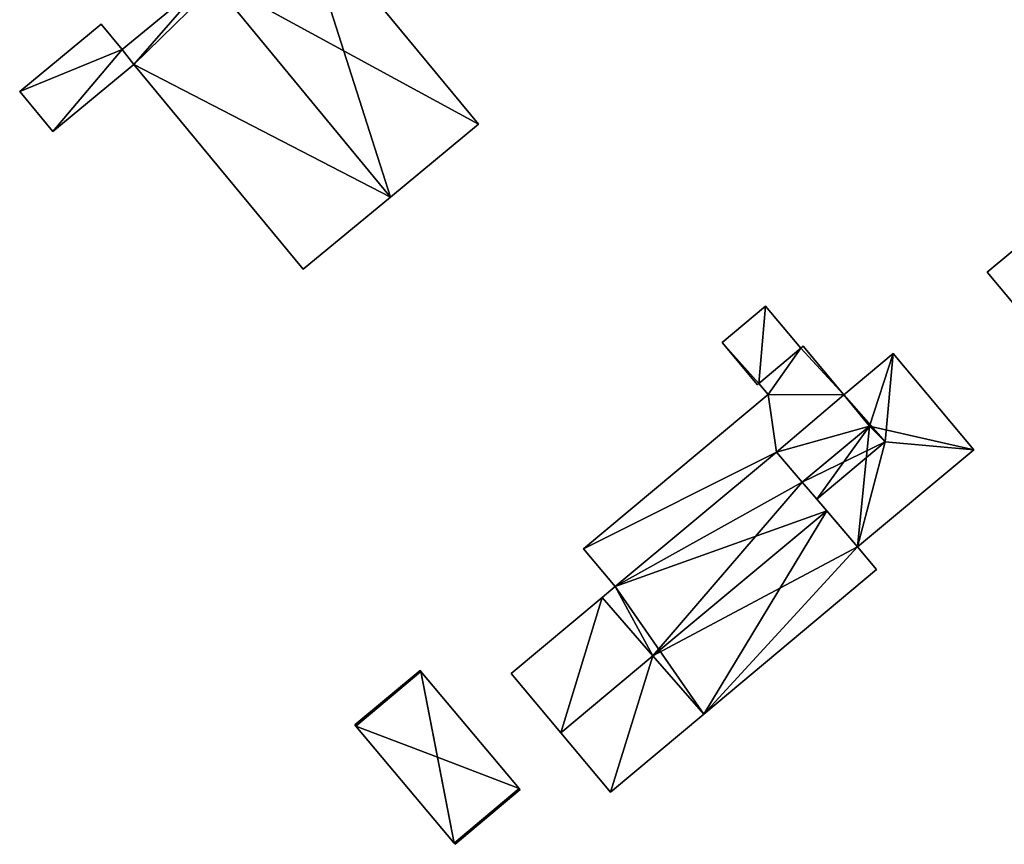
# Model space of a CAD drawing. Units: metres. Extents: x 69993 to 70628, y 348491 to 349002.
# Drawn here: x 70074 to 70130, y 348739 to 348786 of the extents above; entities that cross this region are included whole.
import ezdxf

# ---------------------------------------------------------------- set-up
doc = ezdxf.new("R2010")
doc.units = ezdxf.units.M
for name, color, linetype in [('FacadeFaces', 253, 'Continuous'), ('FloorBoundary', 4, 'Continuous'), ('FloorFaces', 253, 'Continuous'), ('OuterEaves', 4, 'Continuous'), ('RoofFaces', 24, 'Continuous'), ('RoofLines', 2, 'Continuous')]:
    doc.layers.add(name, color=color, linetype=linetype)

msp = doc.modelspace()

# ---------------------------------------------------------------- linework, layer by layer
at = {"layer": 'FacadeFaces'}
for points in [[(70100.439, 348780.084, 284.551), (70090.099, 348792.575, 280.615), (70090.099, 348792.575, 284.571), (70100.439, 348780.084, 284.551)], [(70100.439, 348780.084, 280.615), (70090.099, 348792.575, 280.615), (70100.439, 348780.084, 284.551), (70100.439, 348780.084, 280.615)], [(70085.115, 348788.45, 288.096), (70085.115, 348788.45, 280.615), (70080.142, 348784.334, 284.579), (70085.115, 348788.45, 288.096)], [(70080.142, 348784.334, 284.579), (70085.115, 348788.45, 280.615), (70080.142, 348784.334, 280.615), (70080.142, 348784.334, 284.579)], [(70078.938, 348785.788, 282.74), (70074.298, 348781.948, 280.689), (70074.298, 348781.948, 282.74), (70078.938, 348785.788, 282.74)], [(70078.938, 348785.788, 280.689), (70074.298, 348781.948, 280.689), (70078.938, 348785.788, 282.74), (70078.938, 348785.788, 280.689)], [(70080.142, 348784.334, 282.74), (70078.938, 348785.788, 280.689), (70078.938, 348785.788, 282.74), (70080.142, 348784.334, 282.74)], [(70080.142, 348784.334, 280.689), (70078.938, 348785.788, 280.689), (70080.142, 348784.334, 282.74), (70080.142, 348784.334, 280.689)], [(70080.142, 348784.334, 284.579), (70080.142, 348784.334, 280.615), (70080.793, 348783.49, 284.56), (70080.142, 348784.334, 284.579)], [(70080.142, 348784.334, 280.615), (70080.793, 348783.49, 280.615), (70080.793, 348783.49, 284.56), (70080.142, 348784.334, 280.615)], [(70080.793, 348783.49, 282.74), (70080.142, 348784.334, 280.689), (70080.142, 348784.334, 282.74), (70080.793, 348783.49, 282.74)], [(70080.793, 348783.49, 280.689), (70080.142, 348784.334, 280.689), (70080.793, 348783.49, 282.74), (70080.793, 348783.49, 280.689)], [(70076.181, 348779.672, 282.74), (70076.181, 348779.672, 280.689), (70080.793, 348783.49, 282.74), (70076.181, 348779.672, 282.74)], [(70080.793, 348783.49, 282.74), (70076.181, 348779.672, 280.689), (70080.793, 348783.49, 280.689), (70080.793, 348783.49, 282.74)], [(70080.793, 348783.49, 284.56), (70090.453, 348771.819, 280.615), (70090.453, 348771.819, 284.579), (70080.793, 348783.49, 284.56)], [(70080.793, 348783.49, 280.615), (70090.453, 348771.819, 280.615), (70080.793, 348783.49, 284.56), (70080.793, 348783.49, 280.615)], [(70074.298, 348781.948, 282.74), (70076.181, 348779.672, 280.689), (70076.181, 348779.672, 282.74), (70074.298, 348781.948, 282.74)], [(70074.298, 348781.948, 280.689), (70076.181, 348779.672, 280.689), (70074.298, 348781.948, 282.74), (70074.298, 348781.948, 280.689)], [(70095.426, 348775.935, 288.096), (70095.426, 348775.935, 280.615), (70100.439, 348780.084, 284.551), (70095.426, 348775.935, 288.096)], [(70095.426, 348775.935, 280.615), (70100.439, 348780.084, 280.615), (70100.439, 348780.084, 284.551), (70095.426, 348775.935, 280.615)], [(70090.453, 348771.819, 284.579), (70095.426, 348775.935, 280.615), (70095.426, 348775.935, 288.096), (70090.453, 348771.819, 284.579)], [(70090.453, 348771.819, 280.615), (70095.426, 348775.935, 280.615), (70090.453, 348771.819, 284.579), (70090.453, 348771.819, 280.615)], [(70134.811, 348776.146, 284.172), (70129.428, 348771.665, 280.529), (70129.428, 348771.665, 284.173), (70134.811, 348776.146, 284.172)], [(70134.811, 348776.146, 280.529), (70129.428, 348771.665, 280.529), (70134.811, 348776.146, 284.172), (70134.811, 348776.146, 280.529)], [(70129.428, 348771.665, 284.173), (70132.256, 348768.268, 280.529), (70132.256, 348768.268, 290.437), (70129.428, 348771.665, 284.173)], [(70129.428, 348771.665, 280.529), (70132.256, 348768.268, 280.529), (70129.428, 348771.665, 284.173), (70129.428, 348771.665, 280.529)], [(70116.799, 348769.729, 282.765), (70116.799, 348769.729, 280.55), (70114.317, 348767.651, 282.765), (70116.799, 348769.729, 282.765)], [(70114.317, 348767.651, 282.765), (70116.799, 348769.729, 280.55), (70114.317, 348767.651, 280.55), (70114.317, 348767.651, 282.765)], [(70118.807, 348767.33, 282.765), (70116.799, 348769.729, 280.55), (70116.799, 348769.729, 282.765), (70118.807, 348767.33, 282.765)], [(70118.807, 348767.33, 280.55), (70116.799, 348769.729, 280.55), (70118.807, 348767.33, 282.765), (70118.807, 348767.33, 280.55)], [(70114.317, 348767.651, 282.765), (70116.329, 348765.247, 280.55), (70116.329, 348765.247, 282.765), (70114.317, 348767.651, 282.765)], [(70114.317, 348767.651, 280.55), (70116.329, 348765.247, 280.55), (70114.317, 348767.651, 282.765), (70114.317, 348767.651, 280.55)], [(70118.807, 348767.33, 283.245), (70116.416, 348765.32, 280.558), (70116.416, 348765.32, 283.246), (70118.807, 348767.33, 283.245)], [(70118.807, 348767.33, 280.558), (70116.416, 348765.32, 280.558), (70118.807, 348767.33, 283.245), (70118.807, 348767.33, 280.558)], [(70116.416, 348765.32, 282.765), (70118.807, 348767.33, 280.55), (70118.807, 348767.33, 282.765), (70116.416, 348765.32, 282.765)], [(70116.416, 348765.32, 280.55), (70118.807, 348767.33, 280.55), (70116.416, 348765.32, 282.765), (70116.416, 348765.32, 280.55)], [(70118.937, 348767.439, 283.245), (70118.807, 348767.33, 280.558), (70118.807, 348767.33, 283.245), (70118.937, 348767.439, 283.245)], [(70118.937, 348767.439, 280.558), (70118.807, 348767.33, 280.558), (70118.937, 348767.439, 283.245), (70118.937, 348767.439, 280.558)], [(70121.253, 348764.673, 283.677), (70121.253, 348764.673, 280.558), (70118.937, 348767.439, 283.245), (70121.253, 348764.673, 283.677)], [(70121.253, 348764.673, 280.558), (70118.937, 348767.439, 280.558), (70118.937, 348767.439, 283.245), (70121.253, 348764.673, 280.558)], [(70124.07, 348767.031, 282.886), (70121.253, 348764.673, 280.586), (70121.253, 348764.673, 282.888), (70124.07, 348767.031, 282.886)], [(70124.07, 348767.031, 282.886), (70124.07, 348767.031, 280.586), (70121.253, 348764.673, 280.586), (70124.07, 348767.031, 282.886)], [(70128.662, 348761.545, 282.888), (70128.662, 348761.545, 280.586), (70124.07, 348767.031, 282.886), (70128.662, 348761.545, 282.888)], [(70128.662, 348761.545, 280.586), (70124.07, 348767.031, 280.586), (70124.07, 348767.031, 282.886), (70128.662, 348761.545, 280.586)], [(70116.329, 348765.247, 282.765), (70116.416, 348765.32, 280.55), (70116.416, 348765.32, 282.765), (70116.329, 348765.247, 282.765)], [(70116.329, 348765.247, 280.55), (70116.416, 348765.32, 280.55), (70116.329, 348765.247, 282.765), (70116.329, 348765.247, 280.55)], [(70116.416, 348765.32, 283.246), (70116.936, 348764.698, 280.558), (70116.936, 348764.698, 283.343), (70116.416, 348765.32, 283.246)], [(70116.416, 348765.32, 280.558), (70116.936, 348764.698, 280.558), (70116.416, 348765.32, 283.246), (70116.416, 348765.32, 280.558)], [(70116.936, 348764.698, 283.343), (70116.936, 348764.698, 280.558), (70106.423, 348755.898, 283.342), (70116.936, 348764.698, 283.343)], [(70116.936, 348764.698, 280.558), (70106.423, 348755.898, 280.558), (70106.423, 348755.898, 283.342), (70116.936, 348764.698, 280.558)], [(70122.716, 348762.893, 283.953), (70122.716, 348762.893, 280.558), (70121.253, 348764.673, 283.677), (70122.716, 348762.893, 283.953)], [(70122.716, 348762.893, 280.558), (70121.253, 348764.673, 280.558), (70121.253, 348764.673, 283.677), (70122.716, 348762.893, 280.558)], [(70121.253, 348764.673, 282.888), (70122.716, 348762.893, 280.586), (70122.716, 348762.893, 283.815), (70121.253, 348764.673, 282.888)], [(70121.253, 348764.673, 280.586), (70122.716, 348762.893, 280.586), (70121.253, 348764.673, 282.888), (70121.253, 348764.673, 280.586)], [(70118.88, 348759.7, 283.951), (70122.716, 348762.893, 280.558), (70122.716, 348762.893, 283.953), (70118.88, 348759.7, 283.951)], [(70118.88, 348759.7, 280.558), (70122.716, 348762.893, 280.558), (70118.88, 348759.7, 283.951), (70118.88, 348759.7, 280.558)], [(70122.716, 348762.893, 283.815), (70122.716, 348762.893, 280.586), (70118.88, 348759.7, 283.813), (70122.716, 348762.893, 283.815)], [(70122.716, 348762.893, 280.586), (70118.88, 348759.7, 280.586), (70118.88, 348759.7, 283.813), (70122.716, 348762.893, 280.586)], [(70117.419, 348761.408, 285.131), (70117.419, 348761.408, 280.531), (70108.222, 348753.749, 285.129), (70117.419, 348761.408, 285.131)], [(70117.419, 348761.408, 280.531), (70108.222, 348753.749, 280.531), (70108.222, 348753.749, 285.129), (70117.419, 348761.408, 280.531)], [(70108.222, 348753.749, 283.678), (70117.419, 348761.408, 280.558), (70117.419, 348761.408, 283.682), (70108.222, 348753.749, 283.678)], [(70108.222, 348753.749, 280.558), (70117.419, 348761.408, 280.558), (70108.222, 348753.749, 283.678), (70108.222, 348753.749, 280.558)], [(70118.88, 348759.7, 287.449), (70118.88, 348759.7, 280.531), (70117.419, 348761.408, 285.131), (70118.88, 348759.7, 287.449)], [(70118.88, 348759.7, 280.531), (70117.419, 348761.408, 280.531), (70117.419, 348761.408, 285.131), (70118.88, 348759.7, 280.531)], [(70117.419, 348761.408, 283.682), (70118.88, 348759.7, 280.558), (70118.88, 348759.7, 283.951), (70117.419, 348761.408, 283.682)], [(70117.419, 348761.408, 283.682), (70117.419, 348761.408, 280.558), (70118.88, 348759.7, 280.558), (70117.419, 348761.408, 283.682)], [(70122.042, 348756.005, 282.883), (70128.662, 348761.545, 280.586), (70128.662, 348761.545, 282.888), (70122.042, 348756.005, 282.883)], [(70122.042, 348756.005, 280.586), (70128.662, 348761.545, 280.586), (70122.042, 348756.005, 282.883), (70122.042, 348756.005, 280.586)], [(70120.283, 348758.06, 289.676), (70120.283, 348758.06, 280.531), (70118.88, 348759.7, 287.449), (70120.283, 348758.06, 289.676)], [(70120.283, 348758.06, 280.531), (70118.88, 348759.7, 280.531), (70118.88, 348759.7, 287.449), (70120.283, 348758.06, 280.531)], [(70118.88, 348759.7, 283.813), (70119.71, 348758.73, 280.586), (70119.71, 348758.73, 284.326), (70118.88, 348759.7, 283.813)], [(70118.88, 348759.7, 280.586), (70119.71, 348758.73, 280.586), (70118.88, 348759.7, 283.813), (70118.88, 348759.7, 280.586)], [(70119.71, 348758.73, 284.326), (70119.71, 348758.73, 280.586), (70122.042, 348756.005, 282.883), (70119.71, 348758.73, 284.326)], [(70119.71, 348758.73, 280.586), (70122.042, 348756.005, 280.586), (70122.042, 348756.005, 282.883), (70119.71, 348758.73, 280.586)], [(70122.042, 348756.005, 286.885), (70120.283, 348758.06, 280.531), (70120.283, 348758.06, 289.676), (70122.042, 348756.005, 286.885)], [(70122.042, 348756.005, 280.531), (70120.283, 348758.06, 280.531), (70122.042, 348756.005, 286.885), (70122.042, 348756.005, 280.531)], [(70106.423, 348755.898, 283.342), (70108.222, 348753.749, 280.558), (70108.222, 348753.749, 283.678), (70106.423, 348755.898, 283.342)], [(70106.423, 348755.898, 280.558), (70108.222, 348753.749, 280.558), (70106.423, 348755.898, 283.342), (70106.423, 348755.898, 280.558)], [(70123.123, 348754.714, 285.148), (70122.042, 348756.005, 280.531), (70122.042, 348756.005, 286.885), (70123.123, 348754.714, 285.148)], [(70123.123, 348754.714, 280.531), (70122.042, 348756.005, 280.531), (70123.123, 348754.714, 285.148), (70123.123, 348754.714, 280.531)], [(70113.275, 348746.471, 285.117), (70123.123, 348754.714, 280.531), (70123.123, 348754.714, 285.148), (70113.275, 348746.471, 285.117)], [(70113.275, 348746.471, 280.531), (70123.123, 348754.714, 280.531), (70113.275, 348746.471, 285.117), (70113.275, 348746.471, 280.531)], [(70108.222, 348753.749, 285.129), (70107.482, 348753.13, 280.531), (70107.482, 348753.13, 285.131), (70108.222, 348753.749, 285.129)], [(70108.222, 348753.749, 285.129), (70108.222, 348753.749, 280.531), (70107.482, 348753.13, 280.531), (70108.222, 348753.749, 285.129)], [(70107.482, 348753.13, 284.935), (70102.306, 348748.798, 280.496), (70102.306, 348748.798, 284.935), (70107.482, 348753.13, 284.935)], [(70107.482, 348753.13, 280.496), (70102.306, 348748.798, 280.496), (70107.482, 348753.13, 284.935), (70107.482, 348753.13, 280.496)], [(70107.482, 348753.13, 285.131), (70110.374, 348749.806, 280.531), (70110.374, 348749.806, 289.676), (70107.482, 348753.13, 285.131)], [(70107.482, 348753.13, 280.531), (70110.374, 348749.806, 280.531), (70107.482, 348753.13, 285.131), (70107.482, 348753.13, 280.531)], [(70110.379, 348749.801, 289.899), (70110.379, 348749.801, 280.496), (70107.482, 348753.13, 284.935), (70110.379, 348749.801, 289.899)], [(70107.482, 348753.13, 284.935), (70110.379, 348749.801, 280.496), (70107.482, 348753.13, 280.496), (70107.482, 348753.13, 284.935)], [(70110.374, 348749.806, 289.676), (70110.374, 348749.806, 280.531), (70113.275, 348746.471, 285.117), (70110.374, 348749.806, 289.676)], [(70110.374, 348749.806, 280.531), (70113.275, 348746.471, 280.531), (70113.275, 348746.471, 285.117), (70110.374, 348749.806, 280.531)], [(70113.275, 348746.471, 284.935), (70110.379, 348749.801, 280.496), (70110.379, 348749.801, 289.899), (70113.275, 348746.471, 284.935)], [(70113.275, 348746.471, 280.496), (70110.379, 348749.801, 280.496), (70113.275, 348746.471, 284.935), (70113.275, 348746.471, 280.496)], [(70097.108, 348748.976, 282.399), (70093.398, 348745.863, 280.506), (70093.398, 348745.863, 282.399), (70097.108, 348748.976, 282.399)], [(70097.108, 348748.976, 280.506), (70093.398, 348745.863, 280.506), (70097.108, 348748.976, 282.399), (70097.108, 348748.976, 280.506)], [(70097.159, 348748.915, 282.434), (70097.159, 348748.915, 280.506), (70097.108, 348748.976, 282.399), (70097.159, 348748.915, 282.434)], [(70097.108, 348748.976, 282.399), (70097.159, 348748.915, 280.506), (70097.108, 348748.976, 280.506), (70097.108, 348748.976, 282.399)], [(70102.762, 348742.241, 282.435), (70102.762, 348742.241, 280.506), (70097.159, 348748.915, 282.434), (70102.762, 348742.241, 282.435)], [(70102.762, 348742.241, 280.506), (70097.159, 348748.915, 280.506), (70097.159, 348748.915, 282.434), (70102.762, 348742.241, 280.506)], [(70102.306, 348748.798, 284.935), (70105.138, 348745.415, 280.496), (70105.138, 348745.415, 289.899), (70102.306, 348748.798, 284.935)], [(70102.306, 348748.798, 280.496), (70105.138, 348745.415, 280.496), (70102.306, 348748.798, 284.935), (70102.306, 348748.798, 280.496)], [(70107.97, 348742.031, 284.935), (70107.97, 348742.031, 280.496), (70113.275, 348746.471, 284.935), (70107.97, 348742.031, 284.935)], [(70107.97, 348742.031, 280.496), (70113.275, 348746.471, 280.496), (70113.275, 348746.471, 284.935), (70107.97, 348742.031, 280.496)], [(70093.398, 348745.863, 282.399), (70093.449, 348745.802, 280.506), (70093.449, 348745.802, 282.435), (70093.398, 348745.863, 282.399)], [(70093.398, 348745.863, 280.506), (70093.449, 348745.802, 280.506), (70093.398, 348745.863, 282.399), (70093.398, 348745.863, 280.506)], [(70093.449, 348745.802, 282.435), (70093.449, 348745.802, 280.506), (70099.052, 348739.128, 282.435), (70093.449, 348745.802, 282.435)], [(70093.449, 348745.802, 280.506), (70099.052, 348739.128, 280.506), (70099.052, 348739.128, 282.435), (70093.449, 348745.802, 280.506)], [(70105.138, 348745.415, 289.899), (70105.138, 348745.415, 280.496), (70107.97, 348742.031, 284.935), (70105.138, 348745.415, 289.899)], [(70105.138, 348745.415, 280.496), (70107.97, 348742.031, 280.496), (70107.97, 348742.031, 284.935), (70105.138, 348745.415, 280.496)], [(70099.104, 348739.066, 282.399), (70102.813, 348742.18, 280.506), (70102.813, 348742.18, 282.4), (70099.104, 348739.066, 282.399)], [(70099.104, 348739.066, 280.506), (70102.813, 348742.18, 280.506), (70099.104, 348739.066, 282.399), (70099.104, 348739.066, 280.506)], [(70102.813, 348742.18, 282.4), (70102.762, 348742.241, 280.506), (70102.762, 348742.241, 282.435), (70102.813, 348742.18, 282.4)], [(70102.813, 348742.18, 280.506), (70102.762, 348742.241, 280.506), (70102.813, 348742.18, 282.4), (70102.813, 348742.18, 280.506)], [(70099.052, 348739.128, 282.435), (70099.052, 348739.128, 280.506), (70099.104, 348739.066, 282.399), (70099.052, 348739.128, 282.435)], [(70099.052, 348739.128, 280.506), (70099.104, 348739.066, 280.506), (70099.104, 348739.066, 282.399), (70099.052, 348739.128, 280.506)]]:
    msp.add_3dface(points, dxfattribs=at)
at = {"layer": 'FloorBoundary'}
for points in [[(70080.142, 348784.334, 280.615), (70080.793, 348783.49, 280.615), (70090.453, 348771.819, 280.615), (70095.426, 348775.935, 280.615), (70100.439, 348780.084, 280.615), (70090.099, 348792.575, 280.615), (70085.115, 348788.45, 280.615), (70080.142, 348784.334, 280.615)], [(70080.793, 348783.49, 280.689), (70080.142, 348784.334, 280.689), (70078.938, 348785.788, 280.689), (70074.298, 348781.948, 280.689), (70076.181, 348779.672, 280.689), (70080.793, 348783.49, 280.689)], [(70134.811, 348776.146, 280.529), (70129.428, 348771.665, 280.529), (70132.256, 348768.268, 280.529), (70135.085, 348764.87, 280.529), (70140.519, 348769.393, 280.529), (70137.665, 348772.769, 280.529), (70134.811, 348776.146, 280.529)], [(70114.317, 348767.651, 280.55), (70116.329, 348765.247, 280.55), (70116.416, 348765.32, 280.55), (70118.807, 348767.33, 280.55), (70116.799, 348769.729, 280.55), (70114.317, 348767.651, 280.55)], [(70118.88, 348759.7, 280.558), (70122.716, 348762.893, 280.558), (70121.253, 348764.673, 280.558), (70118.937, 348767.439, 280.558), (70118.807, 348767.33, 280.558), (70116.416, 348765.32, 280.558), (70116.936, 348764.698, 280.558), (70106.423, 348755.898, 280.558), (70108.222, 348753.749, 280.558), (70117.419, 348761.408, 280.558), (70118.88, 348759.7, 280.558)], [(70121.253, 348764.673, 280.586), (70122.716, 348762.893, 280.586), (70118.88, 348759.7, 280.586), (70119.71, 348758.73, 280.586), (70122.042, 348756.005, 280.586), (70128.662, 348761.545, 280.586), (70124.07, 348767.031, 280.586), (70121.253, 348764.673, 280.586)], [(70107.482, 348753.13, 280.531), (70110.374, 348749.806, 280.531), (70113.275, 348746.471, 280.531), (70123.123, 348754.714, 280.531), (70122.042, 348756.005, 280.531), (70120.283, 348758.06, 280.531), (70118.88, 348759.7, 280.531), (70117.419, 348761.408, 280.531), (70108.222, 348753.749, 280.531), (70107.482, 348753.13, 280.531)], [(70107.482, 348753.13, 280.496), (70102.306, 348748.798, 280.496), (70105.138, 348745.415, 280.496), (70107.97, 348742.031, 280.496), (70113.275, 348746.471, 280.496), (70110.379, 348749.801, 280.496), (70107.482, 348753.13, 280.496)], [(70097.108, 348748.976, 280.506), (70093.398, 348745.863, 280.506), (70093.449, 348745.802, 280.506), (70099.052, 348739.128, 280.506), (70099.104, 348739.066, 280.506), (70102.813, 348742.18, 280.506), (70102.762, 348742.241, 280.506), (70097.159, 348748.915, 280.506), (70097.108, 348748.976, 280.506)]]:
    msp.add_polyline3d(points, dxfattribs=at)
at = {"layer": 'FloorFaces'}
for points in [[(70080.793, 348783.49, 280.615), (70090.099, 348792.575, 280.615), (70095.426, 348775.935, 280.615), (70080.793, 348783.49, 280.615)], [(70080.793, 348783.49, 280.615), (70085.115, 348788.45, 280.615), (70090.099, 348792.575, 280.615), (70080.793, 348783.49, 280.615)], [(70095.426, 348775.935, 280.615), (70090.099, 348792.575, 280.615), (70100.439, 348780.084, 280.615), (70095.426, 348775.935, 280.615)], [(70080.142, 348784.334, 280.615), (70085.115, 348788.45, 280.615), (70080.793, 348783.49, 280.615), (70080.142, 348784.334, 280.615)], [(70080.142, 348784.334, 280.689), (70074.298, 348781.948, 280.689), (70078.938, 348785.788, 280.689), (70080.142, 348784.334, 280.689)], [(70080.142, 348784.334, 280.689), (70076.181, 348779.672, 280.689), (70074.298, 348781.948, 280.689), (70080.142, 348784.334, 280.689)], [(70080.793, 348783.49, 280.689), (70076.181, 348779.672, 280.689), (70080.142, 348784.334, 280.689), (70080.793, 348783.49, 280.689)], [(70080.793, 348783.49, 280.615), (70095.426, 348775.935, 280.615), (70090.453, 348771.819, 280.615), (70080.793, 348783.49, 280.615)], [(70134.811, 348776.146, 280.529), (70132.256, 348768.268, 280.529), (70129.428, 348771.665, 280.529), (70134.811, 348776.146, 280.529)], [(70114.317, 348767.651, 280.55), (70116.799, 348769.729, 280.55), (70116.416, 348765.32, 280.55), (70114.317, 348767.651, 280.55)], [(70116.416, 348765.32, 280.55), (70116.799, 348769.729, 280.55), (70118.807, 348767.33, 280.55), (70116.416, 348765.32, 280.55)], [(70114.317, 348767.651, 280.55), (70116.416, 348765.32, 280.55), (70116.329, 348765.247, 280.55), (70114.317, 348767.651, 280.55)], [(70118.807, 348767.33, 280.558), (70116.936, 348764.698, 280.558), (70116.416, 348765.32, 280.558), (70118.807, 348767.33, 280.558)], [(70121.253, 348764.673, 280.558), (70116.936, 348764.698, 280.558), (70118.807, 348767.33, 280.558), (70121.253, 348764.673, 280.558)], [(70121.253, 348764.673, 280.558), (70118.807, 348767.33, 280.558), (70118.937, 348767.439, 280.558), (70121.253, 348764.673, 280.558)], [(70121.253, 348764.673, 280.586), (70124.07, 348767.031, 280.586), (70122.716, 348762.893, 280.586), (70121.253, 348764.673, 280.586)], [(70122.716, 348762.893, 280.586), (70124.07, 348767.031, 280.586), (70128.662, 348761.545, 280.586), (70122.716, 348762.893, 280.586)], [(70116.936, 348764.698, 280.558), (70117.419, 348761.408, 280.558), (70106.423, 348755.898, 280.558), (70116.936, 348764.698, 280.558)], [(70121.253, 348764.673, 280.558), (70117.419, 348761.408, 280.558), (70116.936, 348764.698, 280.558), (70121.253, 348764.673, 280.558)], [(70122.716, 348762.893, 280.558), (70117.419, 348761.408, 280.558), (70121.253, 348764.673, 280.558), (70122.716, 348762.893, 280.558)], [(70118.88, 348759.7, 280.558), (70117.419, 348761.408, 280.558), (70122.716, 348762.893, 280.558), (70118.88, 348759.7, 280.558)], [(70122.716, 348762.893, 280.586), (70119.71, 348758.73, 280.586), (70118.88, 348759.7, 280.586), (70122.716, 348762.893, 280.586)], [(70122.716, 348762.893, 280.586), (70122.042, 348756.005, 280.586), (70119.71, 348758.73, 280.586), (70122.716, 348762.893, 280.586)], [(70122.716, 348762.893, 280.586), (70128.662, 348761.545, 280.586), (70122.042, 348756.005, 280.586), (70122.716, 348762.893, 280.586)], [(70106.423, 348755.898, 280.558), (70117.419, 348761.408, 280.558), (70108.222, 348753.749, 280.558), (70106.423, 348755.898, 280.558)], [(70118.88, 348759.7, 280.531), (70108.222, 348753.749, 280.531), (70117.419, 348761.408, 280.531), (70118.88, 348759.7, 280.531)], [(70120.283, 348758.06, 280.531), (70108.222, 348753.749, 280.531), (70118.88, 348759.7, 280.531), (70120.283, 348758.06, 280.531)], [(70113.275, 348746.471, 280.531), (70108.222, 348753.749, 280.531), (70120.283, 348758.06, 280.531), (70113.275, 348746.471, 280.531)], [(70113.275, 348746.471, 280.531), (70120.283, 348758.06, 280.531), (70122.042, 348756.005, 280.531), (70113.275, 348746.471, 280.531)], [(70113.275, 348746.471, 280.531), (70122.042, 348756.005, 280.531), (70123.123, 348754.714, 280.531), (70113.275, 348746.471, 280.531)], [(70107.482, 348753.13, 280.531), (70108.222, 348753.749, 280.531), (70110.374, 348749.806, 280.531), (70107.482, 348753.13, 280.531)], [(70110.374, 348749.806, 280.531), (70108.222, 348753.749, 280.531), (70113.275, 348746.471, 280.531), (70110.374, 348749.806, 280.531)], [(70107.482, 348753.13, 280.496), (70105.138, 348745.415, 280.496), (70102.306, 348748.798, 280.496), (70107.482, 348753.13, 280.496)], [(70107.482, 348753.13, 280.496), (70110.379, 348749.801, 280.496), (70105.138, 348745.415, 280.496), (70107.482, 348753.13, 280.496)], [(70105.138, 348745.415, 280.496), (70110.379, 348749.801, 280.496), (70107.97, 348742.031, 280.496), (70105.138, 348745.415, 280.496)], [(70107.97, 348742.031, 280.496), (70110.379, 348749.801, 280.496), (70113.275, 348746.471, 280.496), (70107.97, 348742.031, 280.496)], [(70097.108, 348748.976, 280.506), (70097.159, 348748.915, 280.506), (70093.398, 348745.863, 280.506), (70097.108, 348748.976, 280.506)], [(70093.398, 348745.863, 280.506), (70097.159, 348748.915, 280.506), (70093.449, 348745.802, 280.506), (70093.398, 348745.863, 280.506)], [(70093.449, 348745.802, 280.506), (70097.159, 348748.915, 280.506), (70099.052, 348739.128, 280.506), (70093.449, 348745.802, 280.506)], [(70099.052, 348739.128, 280.506), (70097.159, 348748.915, 280.506), (70102.762, 348742.241, 280.506), (70099.052, 348739.128, 280.506)], [(70099.052, 348739.128, 280.506), (70102.762, 348742.241, 280.506), (70102.813, 348742.18, 280.506), (70099.052, 348739.128, 280.506)], [(70099.052, 348739.128, 280.506), (70102.813, 348742.18, 280.506), (70099.104, 348739.066, 280.506), (70099.052, 348739.128, 280.506)]]:
    msp.add_3dface(points, dxfattribs=at)
at = {"layer": 'OuterEaves'}
for points in [[(70100.439, 348780.084, 284.551), (70090.099, 348792.575, 284.571), (70085.115, 348788.45, 288.096), (70080.142, 348784.334, 284.579), (70080.793, 348783.49, 284.56), (70090.453, 348771.819, 284.579), (70095.426, 348775.935, 288.096), (70100.439, 348780.084, 284.551)], [(70080.793, 348783.49, 282.74), (70080.142, 348784.334, 282.74), (70078.938, 348785.788, 282.74), (70074.298, 348781.948, 282.74), (70076.181, 348779.672, 282.74), (70080.793, 348783.49, 282.74)], [(70140.519, 348769.393, 284.172), (70137.665, 348772.769, 290.437), (70134.811, 348776.146, 284.172), (70129.428, 348771.665, 284.173), (70132.256, 348768.268, 290.437), (70135.085, 348764.87, 284.172), (70140.519, 348769.393, 284.172)], [(70116.329, 348765.247, 282.765), (70116.416, 348765.32, 282.765), (70118.807, 348767.33, 282.765), (70116.799, 348769.729, 282.765), (70114.317, 348767.651, 282.765), (70116.329, 348765.247, 282.765)], [(70116.416, 348765.32, 283.246), (70116.936, 348764.698, 283.343), (70106.423, 348755.898, 283.342), (70108.222, 348753.749, 283.678), (70117.419, 348761.408, 283.682), (70118.88, 348759.7, 283.951), (70122.716, 348762.893, 283.953), (70121.253, 348764.673, 283.677), (70118.937, 348767.439, 283.245), (70118.807, 348767.33, 283.245), (70116.416, 348765.32, 283.246)], [(70122.042, 348756.005, 282.883), (70128.662, 348761.545, 282.888), (70124.07, 348767.031, 282.886), (70121.253, 348764.673, 282.888), (70122.716, 348762.893, 283.815), (70118.88, 348759.7, 283.813), (70119.71, 348758.73, 284.326), (70122.042, 348756.005, 282.883)], [(70123.123, 348754.714, 285.148), (70122.042, 348756.005, 286.885), (70120.283, 348758.06, 289.676), (70118.88, 348759.7, 287.449), (70117.419, 348761.408, 285.131), (70108.222, 348753.749, 285.129), (70107.482, 348753.13, 285.131), (70110.374, 348749.806, 289.676), (70113.275, 348746.471, 285.117), (70123.123, 348754.714, 285.148)], [(70107.97, 348742.031, 284.935), (70113.275, 348746.471, 284.935), (70110.379, 348749.801, 289.899), (70107.482, 348753.13, 284.935), (70102.306, 348748.798, 284.935), (70105.138, 348745.415, 289.899), (70107.97, 348742.031, 284.935)], [(70099.052, 348739.128, 282.435), (70099.104, 348739.066, 282.399), (70102.813, 348742.18, 282.4), (70102.762, 348742.241, 282.435), (70097.159, 348748.915, 282.434), (70097.108, 348748.976, 282.399), (70093.398, 348745.863, 282.399), (70093.449, 348745.802, 282.435), (70099.052, 348739.128, 282.435)]]:
    msp.add_polyline3d(points, dxfattribs=at)
at = {"layer": 'RoofFaces'}
for points in [[(70090.099, 348792.575, 284.571), (70085.115, 348788.45, 288.096), (70100.439, 348780.084, 284.551), (70090.099, 348792.575, 284.571)], [(70080.142, 348784.334, 284.579), (70080.793, 348783.49, 284.56), (70085.115, 348788.45, 288.096), (70080.142, 348784.334, 284.579)], [(70080.793, 348783.49, 284.56), (70095.426, 348775.935, 288.096), (70085.115, 348788.45, 288.096), (70080.793, 348783.49, 284.56)], [(70085.115, 348788.45, 288.096), (70095.426, 348775.935, 288.096), (70100.439, 348780.084, 284.551), (70085.115, 348788.45, 288.096)], [(70078.938, 348785.788, 282.74), (70074.298, 348781.948, 282.74), (70080.142, 348784.334, 282.74), (70078.938, 348785.788, 282.74)], [(70074.298, 348781.948, 282.74), (70076.181, 348779.672, 282.74), (70080.142, 348784.334, 282.74), (70074.298, 348781.948, 282.74)], [(70080.142, 348784.334, 282.74), (70076.181, 348779.672, 282.74), (70080.793, 348783.49, 282.74), (70080.142, 348784.334, 282.74)], [(70090.453, 348771.819, 284.579), (70095.426, 348775.935, 288.096), (70080.793, 348783.49, 284.56), (70090.453, 348771.819, 284.579)], [(70129.428, 348771.665, 284.173), (70132.256, 348768.268, 290.437), (70134.811, 348776.146, 284.172), (70129.428, 348771.665, 284.173)], [(70116.799, 348769.729, 282.765), (70114.317, 348767.651, 282.765), (70116.416, 348765.32, 282.765), (70116.799, 348769.729, 282.765)], [(70118.807, 348767.33, 282.765), (70116.799, 348769.729, 282.765), (70116.416, 348765.32, 282.765), (70118.807, 348767.33, 282.765)], [(70116.416, 348765.32, 282.765), (70114.317, 348767.651, 282.765), (70116.329, 348765.247, 282.765), (70116.416, 348765.32, 282.765)], [(70116.936, 348764.698, 283.343), (70118.807, 348767.33, 283.245), (70116.416, 348765.32, 283.246), (70116.936, 348764.698, 283.343)], [(70121.253, 348764.673, 283.677), (70118.807, 348767.33, 283.245), (70116.936, 348764.698, 283.343), (70121.253, 348764.673, 283.677)], [(70118.937, 348767.439, 283.245), (70118.807, 348767.33, 283.245), (70121.253, 348764.673, 283.677), (70118.937, 348767.439, 283.245)], [(70121.253, 348764.673, 282.888), (70123.619, 348761.991, 284.326), (70124.07, 348767.031, 282.886), (70121.253, 348764.673, 282.888)], [(70124.07, 348767.031, 282.886), (70123.619, 348761.991, 284.326), (70128.662, 348761.545, 282.888), (70124.07, 348767.031, 282.886)], [(70106.423, 348755.898, 283.342), (70117.419, 348761.408, 283.682), (70116.936, 348764.698, 283.343), (70106.423, 348755.898, 283.342)], [(70117.419, 348761.408, 283.682), (70121.253, 348764.673, 283.677), (70116.936, 348764.698, 283.343), (70117.419, 348761.408, 283.682)], [(70122.716, 348762.893, 283.953), (70121.253, 348764.673, 283.677), (70117.419, 348761.408, 283.682), (70122.716, 348762.893, 283.953)], [(70122.716, 348762.893, 283.815), (70123.619, 348761.991, 284.326), (70121.253, 348764.673, 282.888), (70122.716, 348762.893, 283.815)], [(70118.88, 348759.7, 283.951), (70122.716, 348762.893, 283.953), (70117.419, 348761.408, 283.682), (70118.88, 348759.7, 283.951)], [(70118.88, 348759.7, 283.813), (70123.619, 348761.991, 284.326), (70122.716, 348762.893, 283.815), (70118.88, 348759.7, 283.813)], [(70119.71, 348758.73, 284.326), (70123.619, 348761.991, 284.326), (70118.88, 348759.7, 283.813), (70119.71, 348758.73, 284.326)], [(70122.042, 348756.005, 282.883), (70123.619, 348761.991, 284.326), (70119.71, 348758.73, 284.326), (70122.042, 348756.005, 282.883)], [(70128.662, 348761.545, 282.888), (70123.619, 348761.991, 284.326), (70122.042, 348756.005, 282.883), (70128.662, 348761.545, 282.888)], [(70108.222, 348753.749, 283.678), (70117.419, 348761.408, 283.682), (70106.423, 348755.898, 283.342), (70108.222, 348753.749, 283.678)], [(70117.419, 348761.408, 285.131), (70108.222, 348753.749, 285.129), (70118.88, 348759.7, 287.449), (70117.419, 348761.408, 285.131)], [(70108.222, 348753.749, 285.129), (70110.374, 348749.806, 289.676), (70118.88, 348759.7, 287.449), (70108.222, 348753.749, 285.129)], [(70118.88, 348759.7, 287.449), (70110.374, 348749.806, 289.676), (70120.283, 348758.06, 289.676), (70118.88, 348759.7, 287.449)], [(70120.283, 348758.06, 289.676), (70110.374, 348749.806, 289.676), (70122.042, 348756.005, 286.885), (70120.283, 348758.06, 289.676)], [(70110.374, 348749.806, 289.676), (70113.275, 348746.471, 285.117), (70122.042, 348756.005, 286.885), (70110.374, 348749.806, 289.676)], [(70122.042, 348756.005, 286.885), (70113.275, 348746.471, 285.117), (70123.123, 348754.714, 285.148), (70122.042, 348756.005, 286.885)], [(70107.482, 348753.13, 285.131), (70110.374, 348749.806, 289.676), (70108.222, 348753.749, 285.129), (70107.482, 348753.13, 285.131)], [(70102.306, 348748.798, 284.935), (70105.138, 348745.415, 289.899), (70107.482, 348753.13, 284.935), (70102.306, 348748.798, 284.935)], [(70107.482, 348753.13, 284.935), (70105.138, 348745.415, 289.899), (70110.379, 348749.801, 289.899), (70107.482, 348753.13, 284.935)], [(70110.379, 348749.801, 289.899), (70105.138, 348745.415, 289.899), (70107.97, 348742.031, 284.935), (70110.379, 348749.801, 289.899)], [(70113.275, 348746.471, 284.935), (70110.379, 348749.801, 289.899), (70107.97, 348742.031, 284.935), (70113.275, 348746.471, 284.935)], [(70097.108, 348748.976, 282.399), (70093.398, 348745.863, 282.399), (70097.159, 348748.915, 282.434), (70097.108, 348748.976, 282.399)], [(70093.398, 348745.863, 282.399), (70093.449, 348745.802, 282.435), (70097.159, 348748.915, 282.434), (70093.398, 348745.863, 282.399)], [(70093.449, 348745.802, 282.435), (70098.106, 348744.021, 284.355), (70097.159, 348748.915, 282.434), (70093.449, 348745.802, 282.435)], [(70097.159, 348748.915, 282.434), (70098.106, 348744.021, 284.355), (70102.762, 348742.241, 282.435), (70097.159, 348748.915, 282.434)], [(70099.052, 348739.128, 282.435), (70098.106, 348744.021, 284.355), (70093.449, 348745.802, 282.435), (70099.052, 348739.128, 282.435)], [(70102.762, 348742.241, 282.435), (70098.106, 348744.021, 284.355), (70099.052, 348739.128, 282.435), (70102.762, 348742.241, 282.435)], [(70102.813, 348742.18, 282.4), (70102.762, 348742.241, 282.435), (70099.052, 348739.128, 282.435), (70102.813, 348742.18, 282.4)], [(70099.104, 348739.066, 282.399), (70102.813, 348742.18, 282.4), (70099.052, 348739.128, 282.435), (70099.104, 348739.066, 282.399)]]:
    msp.add_3dface(points, dxfattribs=at)
at = {"layer": 'RoofLines'}
for points in [[(70085.115, 348788.45, 288.096), (70095.426, 348775.935, 288.096)], [(70124.07, 348767.031, 282.886), (70123.619, 348761.991, 284.326)], [(70123.619, 348761.991, 284.326), (70119.71, 348758.73, 284.326)], [(70128.662, 348761.545, 282.888), (70123.619, 348761.991, 284.326)], [(70120.283, 348758.06, 289.676), (70110.374, 348749.806, 289.676)], [(70110.379, 348749.801, 289.899), (70105.138, 348745.415, 289.899)], [(70098.106, 348744.021, 284.355), (70097.159, 348748.915, 282.434)], [(70098.106, 348744.021, 284.355), (70093.449, 348745.802, 282.435)], [(70098.106, 348744.021, 284.355), (70102.762, 348742.241, 282.435)], [(70099.052, 348739.128, 282.435), (70098.106, 348744.021, 284.355)]]:
    msp.add_polyline3d(points, dxfattribs=at)

doc.saveas('drawing.dxf')
